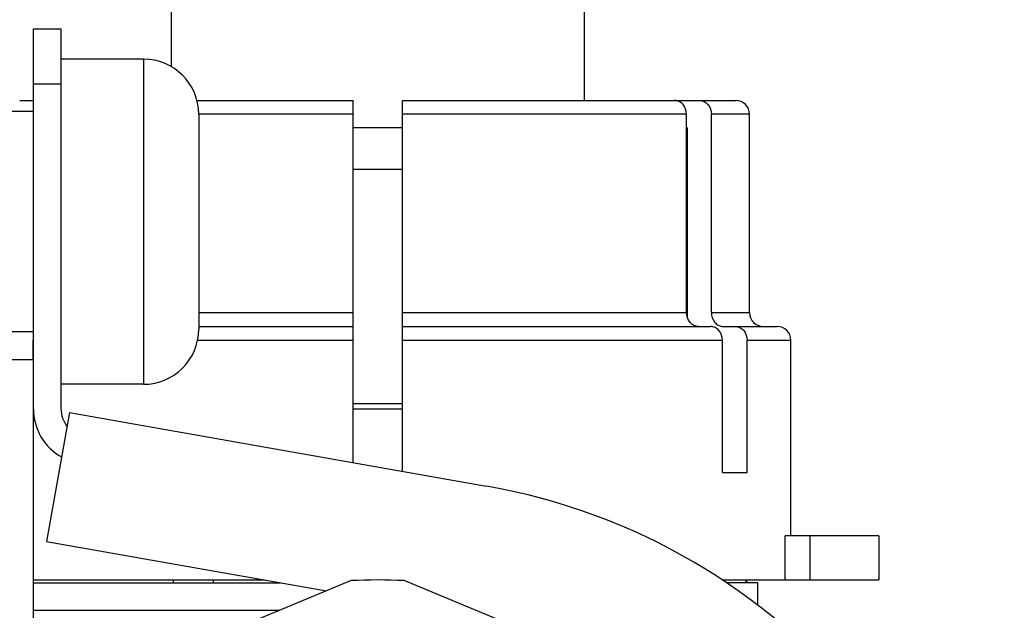
# Model space of a CAD drawing. Units: millimetres. Extents: x 0 to 841, y 0 to 594.
# Drawn here: x 725 to 761, y 423 to 445 of the extents above; entities that cross this region are included whole.
import ezdxf

# ---------------------------------------------------------------- set-up
doc = ezdxf.new("R2010")
doc.units = ezdxf.units.MM
doc.header["$LTSCALE"] = 46.255
doc.layers.get('0').update_dxf_attribs({"linetype": 'CONTINUOUS'})
doc.layers.add('A_STD', color=7, linetype='CONTINUOUS')

msp = doc.modelspace()

# ---------------------------------------------------------------- linework, layer by layer
at = {"color": 7, "linetype": 'Continuous'}
for p, q in [((730.688, 451.958), (730.688, 443.179)), ((745.688, 445.205), (745.688, 441.947)), ((725.688, 421.36), (725.688, 444.547)), ((725.688, 444.547), (726.688, 444.547)), ((726.688, 444.547), (726.688, 430.753)), ((729.688, 443.447), (726.688, 443.447)), ((729.688, 443.447), (729.688, 431.647)), ((725.688, 442.547), (726.688, 442.547)), ((725.189, 441.947), (725.688, 441.947)), ((731.624, 441.947), (737.293, 441.947)), ((737.293, 428.806), (737.293, 441.947)), ((739.093, 428.488), (739.093, 441.947)), ((739.093, 441.947), (751.188, 441.947)), ((725.688, 441.547), (724.188, 441.547)), ((731.688, 441.447), (731.688, 433.647)), ((737.293, 441.447), (731.688, 441.447)), ((749.401, 441.447), (739.093, 441.447)), ((749.401, 434.247), (749.401, 441.447)), ((750.302, 434.247), (750.302, 441.447)), ((751.688, 441.447), (750.302, 441.447)), ((751.688, 434.247), (751.688, 441.447)), ((739.093, 440.947), (737.293, 440.947)), ((749.434, 440.947), (749.401, 440.947)), ((749.434, 434.058), (749.434, 440.947)), ((749.434, 439.447), (749.401, 439.447)), ((731.688, 434.247), (737.293, 434.247)), ((739.093, 434.247), (749.401, 434.247)), ((750.302, 434.247), (751.688, 434.247)), ((731.688, 433.747), (737.293, 433.747)), ((739.093, 433.747), (750.269, 433.747)), ((750.736, 433.747), (752.688, 433.747)), ((725.688, 433.547), (724.188, 433.547)), ((725.674, 432.547), (725.674, 433.247)), ((731.647, 433.247), (737.293, 433.247)), ((739.093, 433.247), (750.703, 433.247)), ((750.703, 428.447), (750.703, 433.247)), ((751.603, 428.447), (751.603, 433.247)), ((751.603, 433.247), (753.188, 433.247)), ((720.938, 432.547), (725.688, 432.547)), ((729.688, 431.647), (726.688, 431.647)), ((726.992, 430.622), (726.168, 425.944)), ((726.992, 430.622), (742.139, 427.951)), ((739.093, 430.747), (737.293, 430.747)), ((750.703, 428.447), (751.603, 428.447)), ((726.168, 425.944), (736.331, 424.152)), ((737.225, 424.523), (725.452, 419.646)), ((750.925, 419.646), (739.152, 424.523)), ((751.588, 424.447), (751.588, 424.547)), ((725.688, 423.447), (734.628, 423.447))]:
    msp.add_line(p, q, dxfattribs=at)
for centre, radius, start, end in [((729.688, 441.447), 2, 0, 90), ((751.188, 441.447), 0.5, 0, 90), ((752.188, 434.247), 0.5, 180, 270), ((729.688, 433.647), 2, 270, 360), ((752.688, 433.247), 0.5, 0, 90), ((726.249, 433.247), 0.575, 167.2255, 179.9677), ((727.688, 430.753), 2, 180, 240.6319), ((727.688, 430.753), 1, 180, 218.4457), ((738.188, 405.547), 22.75, 280, 80), ((738.188, 405.547), 19, 87.0918, 92.9082)]:
    msp.add_arc(centre, radius, start, end, dxfattribs=at)
for points, knots in [([(749.401, 441.447), (749.401, 441.572), (749.336, 441.767), (749.141, 441.919), (749.024, 441.947), (748.967, 441.947)], [0, 0, 0, 0, 0.519428, 0.764808, 1, 1, 1, 1]), ([(749.868, 441.947), (749.925, 441.947), (750.042, 441.919), (750.236, 441.767), (750.302, 441.572), (750.302, 441.447)], [0, 0, 0, 0, 0.235168, 0.480553, 1, 1, 1, 1]), ([(749.835, 433.747), (749.778, 433.747), (749.661, 433.775), (749.467, 433.927), (749.401, 434.122), (749.401, 434.247)], [0, 0, 0, 0, 0.235167, 0.480554, 1, 1, 1, 1]), ([(750.302, 434.247), (750.302, 434.122), (750.367, 433.927), (750.562, 433.775), (750.679, 433.747), (750.736, 433.747)], [0, 0, 0, 0, 0.519447, 0.764834, 1, 1, 1, 1]), ([(750.703, 433.247), (750.703, 433.372), (750.638, 433.567), (750.443, 433.719), (750.326, 433.747), (750.269, 433.747)], [0, 0, 0, 0, 0.519451, 0.764838, 1, 1, 1, 1]), ([(751.17, 433.747), (751.226, 433.747), (751.344, 433.719), (751.538, 433.567), (751.603, 433.372), (751.603, 433.247)], [0, 0, 0, 0, 0.235161, 0.480549, 1, 1, 1, 1])]:
    msp.add_open_spline(points, degree=3, knots=knots, dxfattribs=at)
at = {"layer": 'A_STD', "color": 7, "linetype": 'Continuous'}
for p, q in [((737.293, 439.447), (739.093, 439.447)), ((753.188, 426.147), (753.188, 433.247)), ((737.293, 430.947), (739.093, 430.947)), ((752.979, 424.547), (752.979, 426.147)), ((756.388, 426.147), (752.979, 426.147)), ((753.888, 424.547), (753.888, 426.147)), ((756.388, 426.147), (756.388, 424.547)), ((725.688, 424.547), (734.092, 424.547)), ((725.688, 424.447), (734.659, 424.447)), ((730.777, 424.447), (730.777, 424.547)), ((732.225, 424.447), (732.225, 424.547)), ((750.693, 424.547), (756.388, 424.547)), ((751.988, 424.447), (750.845, 424.447)), ((751.562, 424.447), (751.562, 424.547)), ((751.988, 423.629), (751.988, 424.447)), ((725.688, 423.447), (734.628, 423.447))]:
    msp.add_line(p, q, dxfattribs=at)

doc.saveas('drawing.dxf')
